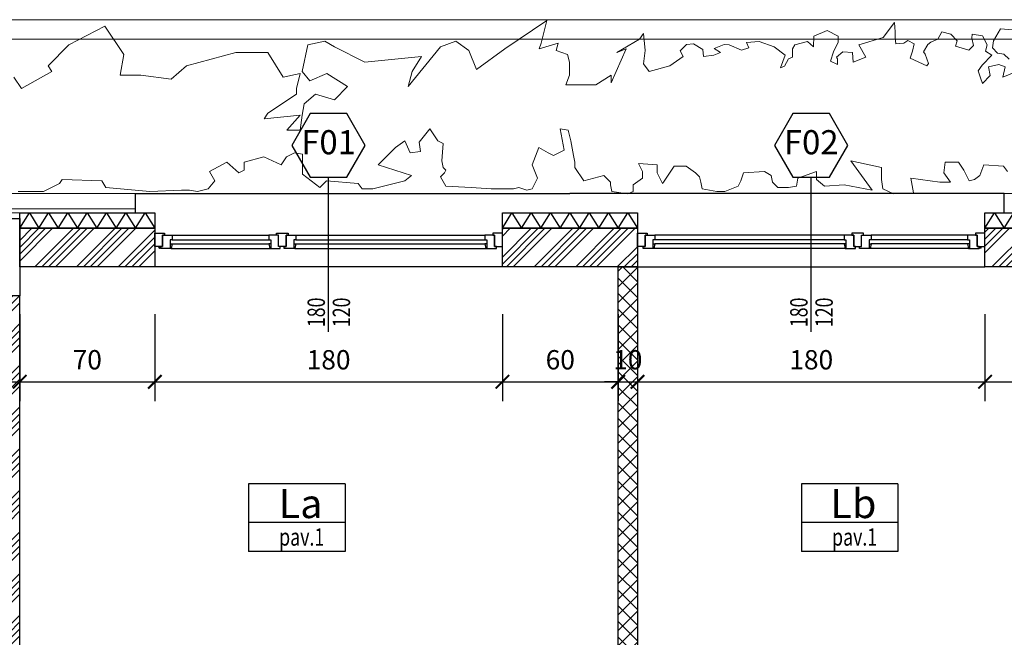
# Model space of a CAD drawing. Units: millimetres. Extents: x 777 to 1196, y 624 to 795.
# Drawn here: x 815 to 820, y 752 to 755 of the extents above; entities that cross this region are included whole.
import ezdxf
from ezdxf.enums import TextEntityAlignment as Align

# ---------------------------------------------------------------- set-up
doc = ezdxf.new("R2010")
doc.units = ezdxf.units.MM
doc.header["$PDMODE"] = 3
doc.layers.get('Defpoints').update_dxf_attribs({"color": 9})
for name, color, linetype in [('a-etichette_finestre', 170, 'Continuous'), ('DESTINAZIONI', 9, 'Continuous'), ('INFISSI_SEZIONATI', 7, 'Continuous'), ('MURI_SEZIONATI', 7, 'Continuous'), ('pilastri', 6, 'Continuous'), ('Quote_Planimetriche', 7, 'Continuous'), ('RETINI_MURI', 9, 'Continuous'), ('SOGLIE', 9, 'Continuous')]:
    doc.layers.add(name, color=color, linetype=linetype)
for name, color, linetype, lineweight in [('Alberi', 9, 'Continuous', 13), ('CIGLI', 9, 'Continuous', 15), ('quote', 9, 'Continuous', 18), ('Santafiora', 9, 'Continuous', 5)]:
    doc.layers.add(name, color=color, linetype=linetype, lineweight=lineweight)
doc.styles.add('Destinazioni', font='ARIALN.TTF', dxfattribs={"height": 0.15})
doc.styles.add('Etichette_finestre', font='arial.ttf', dxfattribs={"height": 0.125})
doc.styles.add('Q50', font='arial.ttf', dxfattribs={"height": 0.1})
doc.styles.add('Quote_Interne', font='txt.shx', dxfattribs={"width": 0.75, "height": 0.09})
doc.dimstyles.new('quote_50', dxfattribs={"dimtxt": 0.1, "dimasz": 0.07, "dimexe": 0.1, "dimexo": 0.1, "dimgap": 0.05, "dimtad": 1, "dimdec": 0, "dimlfac": 100, "dimzin": 1, "dimtxsty": 'Q50', "dimblk": 'ARCHTICK', "dimcen": 2.5, "dimdle": 0.1, "dimclrt": 7, "dimadec": 0, "dimazin": 0, "dimtfac": 1, "dimtdec": 0, "dimtix": 1, "dimtmove": 1, "dimatfit": 3, "dimfxl": 0.35, "dimfxlon": 1, "dimtfill": 1, "dimarcsym": 0})

# ---------------------------------------------------------------- blocks, each defined once
blk = doc.blocks.new('*U561')
at = {"layer": 'RETINI_MURI'}
h = blk.add_hatch(dxfattribs=at)
h.set_pattern_fill('ANSI34', color=256, scale=0.008, style=0)
h.paths.add_polyline_path([(0, 0), (0, 0.2), (0.7, 0.2), (0.7, 0)])
at = {"layer": 'MURI_SEZIONATI'}
for points in [[(0, 0.2), (0, 0.28), (0.7, 0.28), (0.7, 0.2)], [(0, 0), (0, 0.2), (0.7, 0.2), (0.7, 0)]]:
    blk.add_lwpolyline(points, close=True, dxfattribs=at)
at = {"layer": 'RETINI_MURI'}
for points in [[(0, 0.2), (0.05, 0.28), (0.1, 0.2)], [(0.1, 0.2), (0.15, 0.28), (0.2, 0.2)], [(0.2, 0.2), (0.25, 0.28), (0.3, 0.2)], [(0.3, 0.2), (0.35, 0.28), (0.4, 0.2)], [(0.4, 0.2), (0.45, 0.28), (0.5, 0.2)], [(0.5, 0.2), (0.55, 0.28), (0.6, 0.2)], [(0.6, 0.2), (0.65, 0.28), (0.7, 0.2)]]:
    blk.add_lwpolyline(points, dxfattribs=at)
blk = doc.blocks.new('*U560')
at = {"layer": 'RETINI_MURI'}
h = blk.add_hatch(dxfattribs=at)
h.set_pattern_fill('ANSI34', color=256, scale=0.008, style=0)
h.paths.add_polyline_path([(0, 0), (0, 0.2), (0.7, 0.2), (0.7, 0)])
at = {"layer": 'MURI_SEZIONATI'}
for points in [[(0, 0.2), (0, 0.28), (0.7, 0.28), (0.7, 0.2)], [(0, 0), (0, 0.2), (0.7, 0.2), (0.7, 0)]]:
    blk.add_lwpolyline(points, close=True, dxfattribs=at)
at = {"layer": 'RETINI_MURI'}
for points in [[(0, 0.2), (0.05, 0.28), (0.1, 0.2)], [(0.1, 0.2), (0.15, 0.28), (0.2, 0.2)], [(0.2, 0.2), (0.25, 0.28), (0.3, 0.2)], [(0.3, 0.2), (0.35, 0.28), (0.4, 0.2)], [(0.4, 0.2), (0.45, 0.28), (0.5, 0.2)], [(0.5, 0.2), (0.55, 0.28), (0.6, 0.2)], [(0.6, 0.2), (0.65, 0.28), (0.7, 0.2)]]:
    blk.add_lwpolyline(points, dxfattribs=at)
blk = doc.blocks.new('*U559')
at = {"layer": 'RETINI_MURI'}
h = blk.add_hatch(dxfattribs=at)
h.set_pattern_fill('ANSI34', color=256, scale=0.008, style=0)
h.paths.add_polyline_path([(0, 0), (0, 0.2), (0.7, 0.2), (0.7, 0)])
at = {"layer": 'MURI_SEZIONATI'}
for points in [[(0, 0.2), (0, 0.28), (0.7, 0.28), (0.7, 0.2)], [(0, 0), (0, 0.2), (0.7, 0.2), (0.7, 0)]]:
    blk.add_lwpolyline(points, close=True, dxfattribs=at)
at = {"layer": 'RETINI_MURI'}
for points in [[(0, 0.2), (0.05, 0.28), (0.1, 0.2)], [(0.1, 0.2), (0.15, 0.28), (0.2, 0.2)], [(0.2, 0.2), (0.25, 0.28), (0.3, 0.2)], [(0.3, 0.2), (0.35, 0.28), (0.4, 0.2)], [(0.4, 0.2), (0.45, 0.28), (0.5, 0.2)], [(0.5, 0.2), (0.55, 0.28), (0.6, 0.2)], [(0.6, 0.2), (0.65, 0.28), (0.7, 0.2)]]:
    blk.add_lwpolyline(points, dxfattribs=at)
blk = doc.blocks.new('AF_1_1c_PR')
at = {"layer": 'RETINI_MURI'}
h = blk.add_hatch(dxfattribs=at)
h.set_pattern_fill('NET', color=256, scale=0.018, angle=45, style=0)
h.paths.add_polyline_path([(3.2, 9.82), (3.2, 6.45), (3.1, 6.45), (3.1, 9.82)])
h.paths.add_polyline_path([(3.05, 4.35), (3.75, 4.35), (3.75, 5.35), (5.7, 5.35), (5.7, 5.45), (3.05, 5.45), (3.05, 5.35), (3.65, 5.35), (3.65, 4.45), (3.05, 4.45)])
h.paths.add_polyline_path([(2, 6.15), (2, 6.6), (2.1, 6.6), (2.1, 5.45), (2, 5.45), (2, 6.05), (0, 6.05), (0, 6.15)])
h.paths.add_polyline_path([(0, 3.5), (2, 3.5), (2, 4.5), (2.1, 4.5), (2.1, 2.55), (2, 2.55), (2, 3.4), (0, 3.4)])
at = {"layer": 'MURI_SEZIONATI'}
blk.add_lwpolyline([(3.2, 9.82), (3.2, 6.45), (3.1, 6.45), (3.1, 9.82)], close=True, dxfattribs=at)
blk = doc.blocks.new('*U43')
at = {"layer": 'INFISSI_SEZIONATI', "color": 9}
for p, q in [((0.9, -0.275), (0.9, 0.325)), ((0.09, 0.025), (0.59, 0.025)), ((0.73, 0.025), (1.71, 0.025)), ((0.08, -0.02), (0.08, -0.045)), ((0.085, -0.045), (0.595, -0.045)), ((0.09, 0), (0.59, 0)), ((0.09, -0.02), (0.59, -0.02)), ((0.6, -0.02), (0.6, -0.045)), ((0.72, -0.02), (0.72, -0.045)), ((0.725, -0.045), (1.715, -0.045)), ((0.73, 0), (1.71, 0)), ((0.73, -0.02), (1.71, -0.02)), ((1.72, -0.02), (1.72, -0.045))]:
    blk.add_line(p, q, dxfattribs=at)
at = {"layer": 'INFISSI_SEZIONATI'}
for points in [[(0, -0.035), (0, 0.035), (0.05, 0.035), (0.05, 0.025), (0.04, 0.025), (0.04, -0.035)], [(0.04, 0.025), (0.09, 0.025), (0.09, 0), (0.08, 0), (0.08, -0.02), (0.09, -0.02), (0.085, -0.045), (0.03, -0.045), (0.03, -0.035), (0.04, -0.035)], [(0.64, 0.025), (0.59, 0.025), (0.59, 0), (0.6, 0), (0.6, -0.02), (0.59, -0.02), (0.595, -0.045), (0.65, -0.045), (0.65, -0.035), (0.64, -0.035)], [(0.63, 0.035), (0.69, 0.035), (0.69, 0.025), (0.68, 0.025), (0.68, -0.035), (0.64, -0.035), (0.64, 0.025), (0.63, 0.025)], [(0.68, 0.025), (0.73, 0.025), (0.73, 0), (0.72, 0), (0.72, -0.02), (0.73, -0.02), (0.725, -0.045), (0.67, -0.045), (0.67, -0.035), (0.68, -0.035)], [(1.76, 0.025), (1.71, 0.025), (1.71, 0), (1.72, 0), (1.72, -0.02), (1.71, -0.02), (1.715, -0.045), (1.77, -0.045), (1.77, -0.035), (1.76, -0.035)], [(1.8, -0.035), (1.8, 0.035), (1.75, 0.035), (1.75, 0.025), (1.76, 0.025), (1.76, -0.035)]]:
    blk.add_lwpolyline(points, close=True, dxfattribs=at)
blk.add_circle((0.025, -0.04), 0.004, dxfattribs=at)
at = {"layer": 'SOGLIE'}
blk.add_line((1.8, -0.14), (0, -0.14), dxfattribs=at)
for points in [[(-0.1, 0.14), (-0.1, 0.24), (1.9, 0.24)], [(1.9, 0.24), (2.15, 0.24)]]:
    blk.add_lwpolyline(points, dxfattribs=at)
blk = doc.blocks.new('*U128')
at = {"layer": 'RETINI_MURI'}
h = blk.add_hatch(dxfattribs=at)
h.set_pattern_fill('ANSI34', color=256, scale=0.008, style=0)
h.paths.add_polyline_path([(1.38, 0), (1.38, 0.3), (3.5, 0.3), (3.5, 0)])
at = {"layer": 'MURI_SEZIONATI'}
blk.add_lwpolyline([(1.38, 0), (1.38, 0.3), (3.5, 0.3), (3.5, 0)], close=True, dxfattribs=at)
blk = doc.blocks.new('Finestra_F02')
at = {"layer": 'INFISSI_SEZIONATI', "color": 9}
for p, q in [((-0.9, -0.275), (-0.9, 0.325)), ((-0.73, 0.025), (-1.71, 0.025)), ((-0.73, 0), (-1.71, 0)), ((-0.09, 0.025), (-0.59, 0.025)), ((-0.09, 0), (-0.59, 0)), ((-1.72, -0.02), (-1.72, -0.045)), ((-0.725, -0.045), (-1.715, -0.045)), ((-0.73, -0.02), (-1.71, -0.02)), ((-0.72, -0.02), (-0.72, -0.045)), ((-0.6, -0.02), (-0.6, -0.045)), ((-0.085, -0.045), (-0.595, -0.045)), ((-0.09, -0.02), (-0.59, -0.02)), ((-0.08, -0.02), (-0.08, -0.045))]:
    blk.add_line(p, q, dxfattribs=at)
at = {"layer": 'INFISSI_SEZIONATI'}
for points in [[(-1.8, -0.035), (-1.8, 0.035), (-1.75, 0.035), (-1.75, 0.025), (-1.76, 0.025), (-1.76, -0.035)], [(-1.76, 0.025), (-1.71, 0.025), (-1.71, 0), (-1.72, 0), (-1.72, -0.02), (-1.71, -0.02), (-1.715, -0.045), (-1.77, -0.045), (-1.77, -0.035), (-1.76, -0.035)], [(-0.68, 0.025), (-0.73, 0.025), (-0.73, 0), (-0.72, 0), (-0.72, -0.02), (-0.73, -0.02), (-0.725, -0.045), (-0.67, -0.045), (-0.67, -0.035), (-0.68, -0.035)], [(-0.63, 0.035), (-0.69, 0.035), (-0.69, 0.025), (-0.68, 0.025), (-0.68, -0.035), (-0.64, -0.035), (-0.64, 0.025), (-0.63, 0.025)], [(-0.64, 0.025), (-0.59, 0.025), (-0.59, 0), (-0.6, 0), (-0.6, -0.02), (-0.59, -0.02), (-0.595, -0.045), (-0.65, -0.045), (-0.65, -0.035), (-0.64, -0.035)], [(-0.04, 0.025), (-0.09, 0.025), (-0.09, 0), (-0.08, 0), (-0.08, -0.02), (-0.09, -0.02), (-0.085, -0.045), (-0.03, -0.045), (-0.03, -0.035), (-0.04, -0.035)], [(0, -0.035), (0, 0.035), (-0.05, 0.035), (-0.05, 0.025), (-0.04, 0.025), (-0.04, -0.035)]]:
    blk.add_lwpolyline(points, close=True, dxfattribs=at)
blk.add_circle((-0.025, -0.04), 0.004, dxfattribs=at)
at = {"layer": 'SOGLIE'}
blk.add_line((-1.8, -0.14), (0, -0.14), dxfattribs=at)
for points in [[(-1.9, 0.24), (-2.15, 0.24)], [(0.1, 0.14), (0.1, 0.24), (-1.9, 0.24)]]:
    blk.add_lwpolyline(points, dxfattribs=at)
blk = doc.blocks.new('Codice_Infissi_Esterni')
blk.add_lwpolyline([(-0.095, 0.1645), (-0.19, 0), (-0.095, -0.1645), (0.095, -0.1645), (0.19, 0), (0.095, 0.1645)], close=True)
at = {"color": 7, "style": 'Etichette_finestre'}
blk.add_attdef('W02', text='', height=0.125, dxfattribs=at).set_placement((0, 0), align=Align.MIDDLE)
blk = doc.blocks.new('Dim_Vani_Porta')
at = {"layer": 'Quote_Planimetriche'}
blk.add_line((-0.1, 0), (0.1, 0), dxfattribs=at)
at = {"layer": 'Quote_Planimetriche', "style": 'Quote_Interne', "width": 0.75}
for p in [(0, 0.0192), (0, -0.1115)]:
    blk.add_attdef('XX', text='', height=0.09, dxfattribs=at).set_placement(p, align=Align.CENTER)
blk = doc.blocks.new('Destinazione_Pavimento')
for p, q in [((0, 0.35), (0.5, 0.35)), ((0, 0.35), (0, 0)), ((0.5, 0.35), (0.5, 0)), ((0, 0.15), (0.5, 0.15)), ((0, 0), (0.5, 0))]:
    blk.add_line(p, q)
at = {"color": 7, "style": 'Destinazioni'}
blk.add_attdef('XX', text='', height=0.15, dxfattribs=at).set_placement((0.25, 0.1723), align=Align.CENTER)
at = {"color": 7, "style": 'Q50', "width": 0.75}
blk.add_attdef('XX', text='', height=0.09, dxfattribs=at).set_placement((0.25, 0.0297), align=Align.CENTER)
blk = doc.blocks.new('_ArchTick')
at = {"color": 0, "linetype": 'ByBlock', "const_width": 0.15}
blk.add_lwpolyline([(-0.5, -0.5), (0.5, 0.5)], dxfattribs=at)
blk = doc.blocks.new('*D1250')
at = {"layer": 'Defpoints', "color": 0, "transparency": 16777216}
for p in [(815.0242, 754.193), (815.3242, 754.193), (815.3242, 753.5985)]:
    blk.add_point(p, dxfattribs=at)
at = {"layer": 'quote', "color": 0, "lineweight": -2, "transparency": 16777216}
for p, q in [((815.0242, 753.9485), (815.0242, 753.4985)), ((815.3242, 753.9485), (815.3242, 753.4985)), ((814.9242, 753.5985), (815.4242, 753.5985))]:
    blk.add_line(p, q, dxfattribs=at)
at = {"layer": 'quote', "color": 0, "lineweight": -2, "transparency": 16777216, "xscale": 0.07, "yscale": 0.07, "zscale": 0.07, "rotation": 180}
blk.add_blockref('_ArchTick', (815.0242, 753.5985), dxfattribs=at)
at = {"layer": 'quote', "color": 0, "lineweight": -2, "transparency": 16777216, "xscale": 0.07, "yscale": 0.07, "zscale": 0.07}
blk.add_blockref('_ArchTick', (815.3242, 753.5985), dxfattribs=at)
at = {"layer": 'quote', "color": 7, "transparency": 16777216, "insert": (815.1742, 753.6996), "char_height": 0.1, "attachment_point": 5, "style": 'Q50', "bg_fill": 3, "box_fill_scale": 1.1, "bg_fill_color": 256, "bg_fill_true_color": 13158600, "bg_fill_transparency": 0}
blk.add_mtext('30', dxfattribs=at)
blk = doc.blocks.new('*D1251')
at = {"layer": 'Defpoints', "color": 0, "transparency": 16777216}
for p in [(815.3242, 754.193), (816.0242, 754.193), (816.0242, 753.5985)]:
    blk.add_point(p, dxfattribs=at)
at = {"layer": 'quote', "color": 0, "lineweight": -2, "transparency": 16777216}
for p, q in [((815.3242, 753.9485), (815.3242, 753.4985)), ((816.0242, 753.9485), (816.0242, 753.4985)), ((815.2242, 753.5985), (816.1242, 753.5985))]:
    blk.add_line(p, q, dxfattribs=at)
at = {"layer": 'quote', "color": 0, "lineweight": -2, "transparency": 16777216, "xscale": 0.07, "yscale": 0.07, "zscale": 0.07, "rotation": 180}
blk.add_blockref('_ArchTick', (815.3242, 753.5985), dxfattribs=at)
at = {"layer": 'quote', "color": 0, "lineweight": -2, "transparency": 16777216, "xscale": 0.07, "yscale": 0.07, "zscale": 0.07}
blk.add_blockref('_ArchTick', (816.0242, 753.5985), dxfattribs=at)
at = {"layer": 'quote', "color": 7, "transparency": 16777216, "insert": (815.6742, 753.6995), "char_height": 0.1, "attachment_point": 5, "style": 'Q50', "bg_fill": 3, "box_fill_scale": 1.1, "bg_fill_color": 256, "bg_fill_true_color": 13158600, "bg_fill_transparency": 0}
blk.add_mtext('70', dxfattribs=at)
blk = doc.blocks.new('*D1252')
at = {"layer": 'Defpoints', "color": 0, "transparency": 16777216}
for p in [(816.0242, 754.193), (817.8242, 754.193), (817.8242, 753.5985)]:
    blk.add_point(p, dxfattribs=at)
at = {"layer": 'quote', "color": 0, "lineweight": -2, "transparency": 16777216}
for p, q in [((816.0242, 753.9485), (816.0242, 753.4985)), ((817.8242, 753.9485), (817.8242, 753.4985)), ((815.9242, 753.5985), (817.9242, 753.5985))]:
    blk.add_line(p, q, dxfattribs=at)
at = {"layer": 'quote', "color": 0, "lineweight": -2, "transparency": 16777216, "xscale": 0.07, "yscale": 0.07, "zscale": 0.07, "rotation": 180}
blk.add_blockref('_ArchTick', (816.0242, 753.5985), dxfattribs=at)
at = {"layer": 'quote', "color": 0, "lineweight": -2, "transparency": 16777216, "xscale": 0.07, "yscale": 0.07, "zscale": 0.07}
blk.add_blockref('_ArchTick', (817.8242, 753.5985), dxfattribs=at)
at = {"layer": 'quote', "color": 7, "transparency": 16777216, "insert": (816.9242, 753.6995), "char_height": 0.1, "attachment_point": 5, "style": 'Q50', "bg_fill": 3, "box_fill_scale": 1.1, "bg_fill_color": 256, "bg_fill_true_color": 13158600, "bg_fill_transparency": 0}
blk.add_mtext('180', dxfattribs=at)
blk = doc.blocks.new('*D1253')
at = {"layer": 'Defpoints', "color": 0, "transparency": 16777216}
for p in [(817.8242, 754.193), (818.4242, 754.193), (818.4242, 753.5985)]:
    blk.add_point(p, dxfattribs=at)
at = {"layer": 'quote', "color": 0, "lineweight": -2, "transparency": 16777216}
for p, q in [((817.8242, 753.9485), (817.8242, 753.4985)), ((818.4242, 753.9485), (818.4242, 753.4985)), ((817.7242, 753.5985), (818.5242, 753.5985))]:
    blk.add_line(p, q, dxfattribs=at)
at = {"layer": 'quote', "color": 0, "lineweight": -2, "transparency": 16777216, "xscale": 0.07, "yscale": 0.07, "zscale": 0.07, "rotation": 180}
blk.add_blockref('_ArchTick', (817.8242, 753.5985), dxfattribs=at)
at = {"layer": 'quote', "color": 0, "lineweight": -2, "transparency": 16777216, "xscale": 0.07, "yscale": 0.07, "zscale": 0.07}
blk.add_blockref('_ArchTick', (818.4242, 753.5985), dxfattribs=at)
at = {"layer": 'quote', "color": 7, "transparency": 16777216, "insert": (818.1242, 753.6995), "char_height": 0.1, "attachment_point": 5, "style": 'Q50', "bg_fill": 3, "box_fill_scale": 1.1, "bg_fill_color": 256, "bg_fill_true_color": 13158600, "bg_fill_transparency": 0}
blk.add_mtext('60', dxfattribs=at)
blk = doc.blocks.new('*D1254')
at = {"layer": 'Defpoints', "color": 0, "transparency": 16777216}
for p in [(818.4242, 754.193), (818.5242, 754.193), (818.5242, 753.5985)]:
    blk.add_point(p, dxfattribs=at)
at = {"layer": 'quote', "color": 0, "lineweight": -2, "transparency": 16777216}
for p, q in [((818.4242, 753.9485), (818.4242, 753.4985)), ((818.5242, 753.9485), (818.5242, 753.4985)), ((818.4242, 753.5985), (818.3542, 753.5985)), ((818.4242, 753.5985), (818.5242, 753.5985)), ((818.5242, 753.5985), (818.5942, 753.5985))]:
    blk.add_line(p, q, dxfattribs=at)
at = {"layer": 'quote', "color": 0, "lineweight": -2, "transparency": 16777216, "xscale": 0.07, "yscale": 0.07, "zscale": 0.07}
blk.add_blockref('_ArchTick', (818.4242, 753.5985), dxfattribs=at)
at = {"layer": 'quote', "color": 0, "lineweight": -2, "transparency": 16777216, "xscale": 0.07, "yscale": 0.07, "zscale": 0.07, "rotation": 180}
blk.add_blockref('_ArchTick', (818.5242, 753.5985), dxfattribs=at)
at = {"layer": 'quote', "color": 7, "transparency": 16777216, "insert": (818.4742, 753.6995), "char_height": 0.1, "attachment_point": 5, "style": 'Q50', "bg_fill": 3, "box_fill_scale": 1.1, "bg_fill_color": 256, "bg_fill_true_color": 13158600, "bg_fill_transparency": 0}
blk.add_mtext('10', dxfattribs=at)
blk = doc.blocks.new('*D1255')
at = {"layer": 'Defpoints', "color": 0, "transparency": 16777216}
for p in [(818.5242, 754.193), (820.3242, 754.193), (820.3242, 753.5985)]:
    blk.add_point(p, dxfattribs=at)
at = {"layer": 'quote', "color": 0, "lineweight": -2, "transparency": 16777216}
for p, q in [((818.5242, 753.9485), (818.5242, 753.4985)), ((820.3242, 753.9485), (820.3242, 753.4985)), ((818.4242, 753.5985), (820.4242, 753.5985))]:
    blk.add_line(p, q, dxfattribs=at)
at = {"layer": 'quote', "color": 0, "lineweight": -2, "transparency": 16777216, "xscale": 0.07, "yscale": 0.07, "zscale": 0.07, "rotation": 180}
blk.add_blockref('_ArchTick', (818.5242, 753.5985), dxfattribs=at)
at = {"layer": 'quote', "color": 0, "lineweight": -2, "transparency": 16777216, "xscale": 0.07, "yscale": 0.07, "zscale": 0.07}
blk.add_blockref('_ArchTick', (820.3242, 753.5985), dxfattribs=at)
at = {"layer": 'quote', "color": 7, "transparency": 16777216, "insert": (819.4242, 753.6995), "char_height": 0.1, "attachment_point": 5, "style": 'Q50', "bg_fill": 3, "box_fill_scale": 1.1, "bg_fill_color": 256, "bg_fill_true_color": 13158600, "bg_fill_transparency": 0}
blk.add_mtext('180', dxfattribs=at)
blk = doc.blocks.new('*D1256')
at = {"layer": 'Defpoints', "color": 0, "transparency": 16777216}
for p in [(820.3242, 754.193), (821.0242, 754.193), (821.0242, 753.5985)]:
    blk.add_point(p, dxfattribs=at)
at = {"layer": 'quote', "color": 0, "lineweight": -2, "transparency": 16777216}
for p, q in [((820.3242, 753.9485), (820.3242, 753.4985)), ((821.0242, 753.9485), (821.0242, 753.4985)), ((820.2242, 753.5985), (821.1242, 753.5985))]:
    blk.add_line(p, q, dxfattribs=at)
at = {"layer": 'quote', "color": 0, "lineweight": -2, "transparency": 16777216, "xscale": 0.07, "yscale": 0.07, "zscale": 0.07, "rotation": 180}
blk.add_blockref('_ArchTick', (820.3242, 753.5985), dxfattribs=at)
at = {"layer": 'quote', "color": 0, "lineweight": -2, "transparency": 16777216, "xscale": 0.07, "yscale": 0.07, "zscale": 0.07}
blk.add_blockref('_ArchTick', (821.0242, 753.5985), dxfattribs=at)
at = {"layer": 'quote', "color": 7, "transparency": 16777216, "insert": (820.6742, 753.6995), "char_height": 0.1, "attachment_point": 5, "style": 'Q50', "bg_fill": 3, "box_fill_scale": 1.1, "bg_fill_color": 256, "bg_fill_true_color": 13158600, "bg_fill_transparency": 0}
blk.add_mtext('70', dxfattribs=at)

msp = doc.modelspace()

# ---------------------------------------------------------------- linework, layer by layer
at = {"layer": 'Alberi', "color": 84, "flags": 128}
for points in [[(815.2943, 755.1754), (815.3336, 755.1165), (815.4907, 755.2048), (815.471, 755.2342), (815.5791, 755.3421), (815.7657, 755.4402), (815.8639, 755.2931), (815.8442, 755.1852), (815.9523, 755.1852), (816.1094, 755.1656), (816.188, 755.2342), (816.4433, 755.3029), (816.6103, 755.3029), (816.6888, 755.1754), (816.7772, 755.195), (816.7576, 755.1165), (816.7576, 755.0871), (816.6103, 754.989), (816.5906, 754.9596), (816.7772, 754.9792), (816.7085, 754.9007), (816.7772, 754.9007), (816.787, 754.9792), (816.7969, 755.038), (816.8558, 755.0871), (816.954, 755.0577), (817.0227, 755.1263), (816.9147, 755.195), (816.8263, 755.1558), (816.787, 755.2048), (816.8165, 755.3421), (816.9049, 755.3617), (816.954, 755.3323), (817.1111, 755.2538), (817.4058, 755.2833), (817.3567, 755.2048), (817.337, 755.1263), (817.504, 755.3323), (817.5825, 755.3617), (817.6513, 755.3127), (817.6906, 755.2146), (817.8379, 755.3225), (818.0539, 755.4696), (818.0245, 755.3519), (818.0147, 755.3225), (818.1129, 755.3519), (818.103, 755.3127), (818.162, 755.2931), (818.1718, 755.2538), (818.1718, 755.1852), (818.1522, 755.1361), (818.3093, 755.1361), (818.3879, 755.1852), (818.3879, 755.1459), (818.4664, 755.3225), (818.4173, 755.3029), (818.5352, 755.3716), (818.5548, 755.401), (818.5646, 755.3127), (818.5548, 755.244), (818.5843, 755.2048), (818.6923, 755.2342), (818.7609, 755.2827), (818.746, 755.3125), (818.7788, 755.3452), (818.8146, 755.3482), (818.8623, 755.3184), (818.8653, 755.2827), (818.919, 755.2886), (818.9548, 755.3035), (818.922, 755.3244), (818.9727, 755.3452), (818.9996, 755.3423), (819.0622, 755.3154), (819.101, 755.3274), (819.089, 755.3542), (819.1547, 755.3601), (819.2322, 755.3333), (819.2889, 755.2886), (819.265, 755.2231), (819.2859, 755.232), (819.3068, 755.2708), (819.3277, 755.2797), (819.3277, 755.3065), (819.3277, 755.3214), (819.3396, 755.3423), (819.4052, 755.3601), (819.4351, 755.3333), (819.4381, 755.3869), (819.5067, 755.4167), (819.5633, 755.3869), (819.5633, 755.3572), (819.5395, 755.3065), (819.5246, 755.2588), (819.5604, 755.241), (819.5604, 755.2708), (819.5544, 755.2797), (819.5872, 755.3065), (819.6379, 755.3035), (819.6409, 755.2529), (819.7065, 755.2797), (819.6707, 755.3423), (819.796, 755.381), (819.8557, 755.4585), (819.8586, 755.4108), (819.8586, 755.381), (819.8616, 755.3482), (819.9034, 755.3512), (819.9243, 755.3661), (819.9571, 755.3482), (819.9481, 755.3095), (819.9362, 755.2737), (820.0227, 755.235), (820.0317, 755.2469), (820.0138, 755.2946), (820.0048, 755.3065), (820.0287, 755.3452), (820.0436, 755.3572), (820.0794, 755.3721), (820.1003, 755.4108), (820.148, 755.3989), (820.1808, 755.3631), (820.1719, 755.3363), (820.2405, 755.3154), (820.2643, 755.3393), (820.2554, 755.378), (820.2584, 755.3989), (820.3121, 755.3899), (820.3359, 755.3423), (820.327, 755.3095), (820.3598, 755.2886), (820.3091, 755.238), (820.2882, 755.2082), (820.3001, 755.1724), (820.3121, 755.1426), (820.3508, 755.1844), (820.3419, 755.229), (820.3956, 755.241), (820.4284, 755.229), (820.4165, 755.1754), (820.4761, 755.1993)], [(820.4493, 755.2678), (820.4224, 755.2946), (820.3896, 755.3005), (820.3628, 755.3274), (820.3687, 755.3631), (820.4045, 755.4257), (820.4642, 755.4197)], [(820.4414, 754.6874), (820.4208, 754.7149), (820.3176, 754.7218), (820.297, 754.6668), (820.2695, 754.6462), (820.242, 754.6394), (820.2144, 754.6943), (820.1869, 754.7355), (820.1181, 754.7355), (820.1113, 754.6806), (820.1457, 754.6325), (820.0906, 754.6325), (819.9393, 754.6531), (819.953, 754.5775), (819.8499, 754.5707), (819.7948, 754.5981), (819.788, 754.6462), (819.788, 754.7081), (819.6297, 754.7424), (819.7398, 754.5913), (819.5953, 754.6187), (819.4922, 754.6119), (819.4509, 754.6462), (819.4509, 754.6874), (819.3546, 754.6531), (819.3477, 754.6119), (819.3064, 754.605), (819.2514, 754.605), (819.2239, 754.6325), (819.217, 754.6668), (819.1826, 754.6874), (819.0726, 754.6806), (819.0588, 754.6394), (819.045, 754.6119), (818.9763, 754.5844), (818.935, 754.5844), (818.8593, 754.5981), (818.8524, 754.6325), (818.8456, 754.66), (818.8249, 754.6806), (818.7768, 754.7149), (818.7149, 754.7149), (818.7011, 754.6943), (818.6736, 754.6531), (818.6598, 754.6325), (818.653, 754.6256), (818.6254, 754.6806), (818.6254, 754.7218), (818.5291, 754.7287), (818.5498, 754.6874), (818.5498, 754.6531), (818.5016, 754.6187), (818.5016, 754.5844), (818.4741, 754.5707), (818.3916, 754.5844), (818.3847, 754.6187), (818.3847, 754.6325), (818.3503, 754.6668), (818.2471, 754.6394), (818.199, 754.7081), (818.199, 754.7355), (818.1921, 754.7699), (818.1783, 754.8455), (818.1646, 754.9004), (818.1233, 754.9073), (818.1439, 754.7974), (818.0889, 754.7699), (818.0614, 754.7836), (818.0132, 754.8111), (817.9788, 754.7218), (818.0064, 754.6531), (817.9788, 754.5981), (817.9513, 754.5913), (817.91, 754.605), (817.8825, 754.5981), (817.8, 754.5981), (817.7656, 754.5981), (817.6624, 754.605), (817.5317, 754.6119), (817.5042, 754.66), (817.5248, 754.6806), (817.5317, 754.6943), (817.518, 754.7081), (817.5111, 754.7424), (817.518, 754.8317), (817.4904, 754.8455), (817.4492, 754.9073), (817.3941, 754.8386), (817.401, 754.7905), (817.346, 754.7836), (817.3185, 754.8455), (817.2703, 754.8111), (817.1809, 754.7218), (817.3529, 754.6668), (817.3185, 754.6394), (817.1534, 754.5981), (817.0984, 754.5981), (817.0777, 754.6256), (816.9126, 754.6394), (816.8782, 754.605), (816.7888, 754.6737), (816.7888, 754.7424), (816.7888, 754.7768), (816.7475, 754.7836), (816.7063, 754.763), (816.6787, 754.7218), (816.5893, 754.763), (816.4861, 754.7355), (816.4861, 754.6943), (816.4586, 754.6806), (816.3967, 754.7355), (816.3073, 754.6874), (816.3348, 754.6394), (816.3004, 754.5981), (816.2454, 754.5844), (816.2041, 754.5913), (816.1628, 754.5913), (815.9978, 754.5844), (815.7708, 754.605), (815.7501, 754.6394), (815.5438, 754.6462), (815.53, 754.6256), (815.4474, 754.5844), (815.3168, 754.5844)]]:
    msp.add_lwpolyline(points, dxfattribs=at)
at = {"layer": 'CIGLI', "flags": 128}
msp.add_lwpolyline([(833.3242, 754.473), (833.3242, 755.473), (797.0239, 755.473), (797.0237, 754.473), (797.0242, 754.473)], dxfattribs=at)
msp.add_lwpolyline([(833.2242, 754.573), (833.2242, 755.373), (797.1238, 755.373), (797.1237, 754.573), (833.2242, 754.573)], close=True, dxfattribs=at)
at = {"layer": 'pilastri'}
msp.add_lwpolyline([(815.0242, 754.443), (815.3242, 754.443), (815.3242, 754.043), (815.0242, 754.043)], close=True, dxfattribs=at)
at = {"layer": 'Santafiora'}
msp.add_lwpolyline([(814.0242, 754.473), (815.9242, 754.473), (815.9242, 754.493), (814.0242, 754.493)], close=True, dxfattribs=at)

# ---------------------------------------------------------------- block references
for name, p in [('*U561', (815.3242, 754.193)), ('*U560', (817.8242, 754.193)), ('*U559', (820.3242, 754.193)), ('AF_1_1c_PR', (815.3242, 744.373))]:
    msp.add_blockref(name, p)
at = {"xscale": -1, "rotation": 90}
msp.add_blockref('*U128', (815.3242, 755.423), dxfattribs=at)
at = {"layer": 'a-etichette_finestre'}
for p, values in [((816.9242, 754.8225), {'W02': 'F01'}), ((819.4242, 754.8225), {'W02': 'F02'})]:
    msp.add_blockref('Codice_Infissi_Esterni', p, dxfattribs=at).add_auto_attribs(values)
ref = msp.add_blockref('Dim_Vani_Porta', (816.9242, 753.9579), dxfattribs=dict(at, rotation=90))
ref.add_attrib('XX', '180', dxfattribs={"layer": 'Quote_Planimetriche', "height": 0.09, "rotation": 90, "style": 'Quote_Interne', "width": 0.75}).set_placement((816.9051, 753.9579), align=Align.CENTER)
ref.add_attrib('XX', '120', dxfattribs={"layer": 'Quote_Planimetriche', "height": 0.09, "rotation": 90, "style": 'Quote_Interne', "width": 0.75}).set_placement((817.0357, 753.9579), align=Align.CENTER)
ref = msp.add_blockref('Dim_Vani_Porta', (819.4242, 753.9579), dxfattribs=dict(at, rotation=90))
ref.add_attrib('XX', '180', dxfattribs={"layer": 'Quote_Planimetriche', "height": 0.09, "rotation": 90, "style": 'Quote_Interne', "width": 0.75}).set_placement((819.4051, 753.9579), align=Align.CENTER)
ref.add_attrib('XX', '120', dxfattribs={"layer": 'Quote_Planimetriche', "height": 0.09, "rotation": 90, "style": 'Quote_Interne', "width": 0.75}).set_placement((819.5357, 753.9579), align=Align.CENTER)
at = {"layer": 'DESTINAZIONI'}
ref = msp.add_blockref('Destinazione_Pavimento', (817.0093, 752.7204), dxfattribs=dict(at, xscale=-1))
ref.add_attrib('XX', 'La', dxfattribs={"layer": '0', "color": 7, "height": 0.15, "style": 'Destinazioni'}).set_placement((816.7791, 752.8927), align=Align.CENTER)
ref.add_attrib('XX', 'pav.1', dxfattribs={"layer": '0', "color": 7, "height": 0.09, "style": 'Q50', "width": 0.75}).set_placement((816.785, 752.7501), align=Align.CENTER)
ref = msp.add_blockref('Destinazione_Pavimento', (819.8732, 752.7204), dxfattribs=dict(at, xscale=-1))
ref.add_attrib('XX', 'Lb', dxfattribs={"layer": '0', "color": 7, "height": 0.15, "style": 'Destinazioni'}).set_placement((819.6427, 752.8927), align=Align.CENTER)
ref.add_attrib('XX', 'pav.1', dxfattribs={"layer": '0', "color": 7, "height": 0.09, "style": 'Q50', "width": 0.75}).set_placement((819.6489, 752.7501), align=Align.CENTER)
at = {"layer": 'INFISSI_SEZIONATI'}
for name, p in [('*U43', (816.0242, 754.333)), ('Finestra_F02', (820.3242, 754.333))]:
    msp.add_blockref(name, p, dxfattribs=at)

# ---------------------------------------------------------------- next in the draw order: dimensions: what is measured, and where the dimension line sits
at = {"layer": 'quote'}
dim = msp.add_linear_dim(base=(815.3242, 753.5985), p1=(815.0242, 754.193), p2=(815.3242, 754.193), dimstyle='quote_50', dxfattribs=at)
dim.commit()
dim.dimension.update_dxf_attribs({"geometry": '*D1250', "text_midpoint": (815.1742, 753.6996)})

# ---------------------------------------------------------------- next in the draw order: dimensions: what is measured, and where the dimension line sits
dim = msp.add_linear_dim(base=(816.0242, 753.5985), p1=(815.3242, 754.193), p2=(816.0242, 754.193), dimstyle='quote_50', dxfattribs=at)
dim.commit()
dim.dimension.update_dxf_attribs({"geometry": '*D1251', "text_midpoint": (815.6742, 753.6995)})

# ---------------------------------------------------------------- next in the draw order: dimensions: what is measured, and where the dimension line sits
dim = msp.add_linear_dim(base=(817.8242, 753.5985), p1=(816.0242, 754.193), p2=(817.8242, 754.193), dimstyle='quote_50', dxfattribs=at)
dim.commit()
dim.dimension.update_dxf_attribs({"geometry": '*D1252', "text_midpoint": (816.9242, 753.6995)})

# ---------------------------------------------------------------- next in the draw order: dimensions: what is measured, and where the dimension line sits
dim = msp.add_linear_dim(base=(818.4242, 753.5985), p1=(817.8242, 754.193), p2=(818.4242, 754.193), dimstyle='quote_50', dxfattribs=at)
dim.commit()
dim.dimension.update_dxf_attribs({"geometry": '*D1253', "text_midpoint": (818.1242, 753.6995)})

# ---------------------------------------------------------------- next in the draw order: dimensions: what is measured, and where the dimension line sits
dim = msp.add_linear_dim(base=(818.5242, 753.5985), p1=(818.4242, 754.193), p2=(818.5242, 754.193), dimstyle='quote_50', dxfattribs=at)
dim.commit()
dim.dimension.update_dxf_attribs({"geometry": '*D1254', "text_midpoint": (818.4742, 753.6995)})

# ---------------------------------------------------------------- next in the draw order: dimensions: what is measured, and where the dimension line sits
dim = msp.add_linear_dim(base=(820.3242, 753.5985), p1=(818.5242, 754.193), p2=(820.3242, 754.193), dimstyle='quote_50', dxfattribs=at)
dim.commit()
dim.dimension.update_dxf_attribs({"geometry": '*D1255', "text_midpoint": (819.4242, 753.6995)})

# ---------------------------------------------------------------- next in the draw order: dimensions: what is measured, and where the dimension line sits
dim = msp.add_linear_dim(base=(821.0242, 753.5985), p1=(820.3242, 754.193), p2=(821.0242, 754.193), dimstyle='quote_50', dxfattribs=at)
dim.commit()
dim.dimension.update_dxf_attribs({"geometry": '*D1256', "text_midpoint": (820.6742, 753.6995)})

doc.saveas('drawing.dxf')
